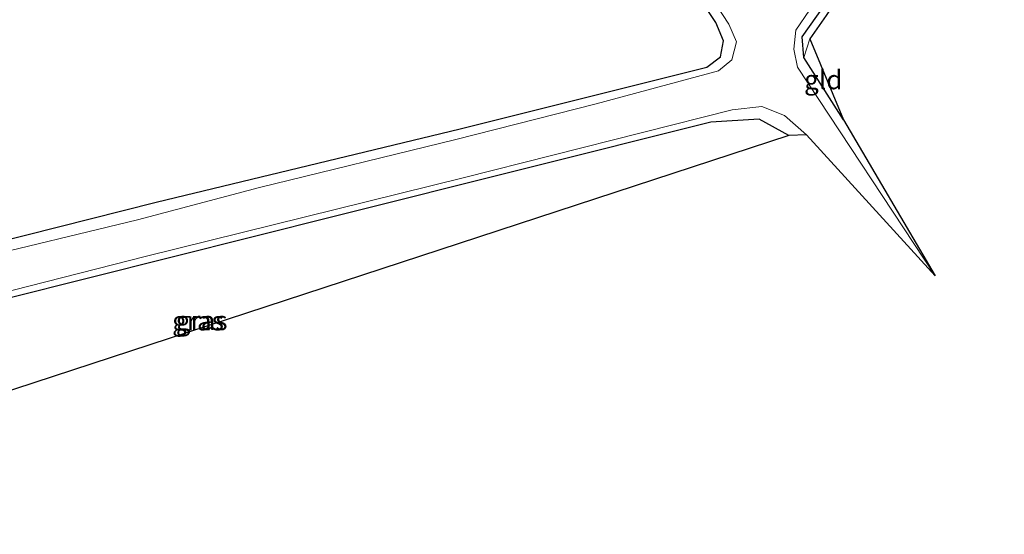
# Model space of a CAD drawing. Units: metres. Extents: x 194935 to 198649, y 556250 to 562500.
# Drawn here: x 197362 to 197491, y 560272 to 560339 of the extents above; entities that cross this region are included whole.
import ezdxf
from ezdxf.enums import TextEntityAlignment as Align

# ---------------------------------------------------------------- set-up
doc = ezdxf.new("R2010")
doc.units = ezdxf.units.M
doc.linetypes.add('IE-TERREINAFSCHEIDING', pattern=[10, 8, -2])
for name, color, linetype, lineweight in [('B-ME-GW-INSTEEKWATERGANG-L-B1', 10, 'Continuous', 25), ('B-ME-IE-GRASLAND-GV-B6', 93, 'Continuous', 18), ('B-ME-IE-GRONDWERKLIJN-GROND_INGERICHT-GV-B6', 253, 'Continuous', 18), ('B-ME-IE-TERREINAFSCHEIDING-RASTERHEKWERK-L-B1', 8, 'IE-TERREINAFSCHEIDING', 18), ('B-ME-KG-KADASTRAAL-OPNAMEDTMGRENS-L-B1', 10, 'Continuous', 25), ('B-ME-OG-WATER-GV-B6', 153, 'Continuous', 18)]:
    doc.layers.add(name, color=color, linetype=linetype, lineweight=lineweight)
doc.styles.add('NLCS-ISO', font='NLCS-ISO.TTF')

msp = doc.modelspace()

# ---------------------------------------------------------------- linework, layer by layer
at = {"layer": 'B-ME-GW-INSTEEKWATERGANG-L-B1'}
for points in [[(197469.489, 560325.736, -1.877), (197464.309, 560333.894, -1.897), (197464.091, 560336.568, -1.787), (197470.618, 560345.805, -1.683), (197494.133, 560380.444, -1.273), (197514.862, 560412.294, -1.647), (197522.784, 560424.494, -1.747), (197525.257, 560426.603, -1.877), (197527.388, 560427.021, -1.543)], [(197295.024, 560270.907, -1.28), (197303.121, 560284.27, -1.123), (197307.823, 560290.463, -1.18), (197314.712, 560295.949, -1.273), (197320.671, 560299.46, -1.457), (197327.124, 560301.955, -1.447), (197341.104, 560305.256, -1.63), (197379.646, 560314.96, -1.637), (197419.397, 560324.55, -1.67), (197451.646, 560332.636, -1.583), (197453.438, 560333.991, -1.517), (197453.8, 560336.062, -1.51), (197452.836, 560338.471, -1.553), (197433.623, 560367.318, -1.313), (197433.633, 560369.765, -1.107), (197436.749, 560371.973, -1.117), (197439.808, 560371.288, -1.307), (197457.93, 560344.127, -1.593), (197458.986, 560343.086, -1.593), (197461.189, 560343.832, -1.593), (197471.401, 560359.679, -1.463), (197493.595, 560394.398, -1.423)], [(197462.362, 560323.702, -1.813), (197458.481, 560325.82, -1.823), (197452.158, 560325.434, -1.9), (197403.11, 560313.111, -1.693), (197360.052, 560302.324, -1.697), (197328.461, 560294.42, -1.71), (197322.034, 560291.639, -1.567), (197316.731, 560287.714, -1.577), (197312.217, 560282.637, -1.577), (197309.539, 560279.015, -1.51), (197308.03, 560275.996, -1.57), (197307.866, 560273.043, -1.593)]]:
    msp.add_polyline3d(points, dxfattribs=at)
at = {"layer": 'B-ME-IE-GRASLAND-GV-B6'}
for points in [[(197531.59, 560422.03, -1.847), (197527.388, 560427.021, -1.543), (197525.257, 560426.603, -1.877), (197522.784, 560424.494, -1.747), (197514.862, 560412.294, -1.647), (197494.133, 560380.444, -1.273), (197470.618, 560345.805, -1.683), (197464.091, 560336.568, -1.787), (197464.309, 560333.894, -1.897), (197469.489, 560325.736, -1.877), (197481.513, 560305.313, -2.707), (197463.476, 560332.618, -2.707), (197463.031, 560334.982, -2.707), (197463.273, 560337.462, -2.707), (197465.052, 560340.053, -2.707), (197470.126, 560346.699, -2.707), (197491.418, 560379, -2.707), (197514.17, 560412.98, -2.707), (197523.941, 560427.637, -2.707), (197524.957, 560428.438, -2.707), (197525.976, 560429.131, -2.707), (197533.035, 560421.917, -2.82), (197531.59, 560422.03, -1.847)], [(197525.304, 560425.852, -1.633), (197523.279, 560423.978, -1.58), (197510.604, 560404.25, -1.34), (197494.922, 560380.426, -1.17), (197490.839, 560374.223, -1.21), (197467.244, 560339.373, -1.897), (197465.111, 560336.327, -1.897), (197464.309, 560333.894, -1.897), (197464.091, 560336.568, -1.787), (197470.618, 560345.805, -1.683), (197494.133, 560380.444, -1.273), (197514.862, 560412.294, -1.647), (197522.784, 560424.494, -1.747), (197525.257, 560426.603, -1.877), (197527.388, 560427.021, -1.543), (197525.304, 560425.852, -1.633)], [(197295.024, 560270.907, -1.28), (197303.121, 560284.27, -1.123), (197307.823, 560290.463, -1.18), (197314.712, 560295.949, -1.273), (197320.671, 560299.46, -1.457), (197327.124, 560301.955, -1.447), (197341.104, 560305.256, -1.63), (197379.646, 560314.96, -1.637), (197419.397, 560324.55, -1.67), (197451.646, 560332.636, -1.583), (197453.438, 560333.991, -1.517), (197453.8, 560336.062, -1.51), (197452.836, 560338.471, -1.553), (197433.623, 560367.318, -1.313), (197433.633, 560369.765, -1.107), (197436.749, 560371.973, -1.117), (197439.808, 560371.288, -1.307), (197457.93, 560344.127, -1.593), (197458.986, 560343.086, -1.593), (197461.189, 560343.832, -1.593), (197471.401, 560359.679, -1.463), (197493.595, 560394.398, -1.423)], [(197493.595, 560394.398, -1.423), (197471.401, 560359.679, -1.463), (197461.189, 560343.832, -1.593), (197458.986, 560343.086, -1.593), (197457.93, 560344.127, -1.593), (197439.808, 560371.288, -1.307), (197436.749, 560371.973, -1.117), (197433.633, 560369.765, -1.107), (197433.623, 560367.318, -1.313), (197452.836, 560338.471, -1.553), (197453.8, 560336.062, -1.51), (197453.438, 560333.991, -1.517), (197451.646, 560332.636, -1.583), (197419.397, 560324.55, -1.67), (197379.646, 560314.96, -1.637), (197341.104, 560305.256, -1.63), (197327.124, 560301.955, -1.447), (197320.671, 560299.46, -1.457), (197314.712, 560295.949, -1.273), (197307.823, 560290.463, -1.18), (197303.121, 560284.27, -1.123), (197295.024, 560270.907, -1.28)], [(197491.054, 560387.26, -2.61), (197466.132, 560349.045, -2.61), (197461.918, 560343.061, -2.61), (197459.581, 560342.351, -2.61), (197457.939, 560342.677, -2.61), (197456.307, 560344.363, -2.61), (197438.711, 560369.611, -2.61), (197437.64, 560369.833, -2.61), (197435.67, 560368.432, -2.61), (197435.675, 560367.001, -2.61), (197454.525, 560338.264, -2.61), (197455.498, 560335.928, -2.61), (197454.919, 560333.569, -2.61), (197453.17, 560332.132, -2.61), (197437.187, 560327.832, -2.61), (197418.812, 560323.143, -2.61), (197393.151, 560316.892, -2.61), (197377.196, 560312.649, -2.61), (197355.133, 560307.317, -2.61)], [(197328.082, 560295.092, -2.61), (197378.364, 560307.884, -2.653), (197419.788, 560318.152, -2.653), (197454.933, 560327.045, -2.653), (197458.809, 560327.477, -2.653), (197461.806, 560326.301, -2.653), (197464.69, 560323.774, -2.653), (197462.362, 560323.702, -1.813)], [(197462.362, 560323.702, -1.813), (197307.866, 560273.043, -1.593), (197308.03, 560275.996, -1.57), (197309.539, 560279.015, -1.51), (197312.217, 560282.637, -1.577), (197316.731, 560287.714, -1.577), (197322.034, 560291.639, -1.567), (197328.461, 560294.42, -1.71), (197360.052, 560302.324, -1.697), (197403.11, 560313.111, -1.693), (197452.158, 560325.434, -1.9), (197458.481, 560325.82, -1.823), (197462.362, 560323.702, -1.813)], [(197462.362, 560323.702, -1.813), (197458.481, 560325.82, -1.823), (197452.158, 560325.434, -1.9), (197403.11, 560313.111, -1.693), (197360.052, 560302.324, -1.697)]]:
    msp.add_polyline3d(points, dxfattribs=at)
at = {"layer": 'B-ME-IE-GRONDWERKLIJN-GROND_INGERICHT-GV-B6'}
msp.add_polyline3d([(197465.111, 560336.327, -1.897), (197469.489, 560325.736, -1.877), (197464.309, 560333.894, -1.897), (197465.111, 560336.327, -1.897)], dxfattribs=at)
at = {"layer": 'B-ME-IE-TERREINAFSCHEIDING-RASTERHEKWERK-L-B1'}
msp.add_line((197464.309, 560333.894, -1.897), (197465.111, 560336.327, -1.897), dxfattribs=at)
at = {"layer": 'B-ME-KG-KADASTRAAL-OPNAMEDTMGRENS-L-B1'}
msp.add_polyline3d([(197490.839, 560374.223, -1.21), (197467.244, 560339.373, -1.897), (197465.111, 560336.327, -1.897), (197469.489, 560325.736, -1.877), (197481.513, 560305.313, -2.707), (197464.69, 560323.774, -2.653), (197462.362, 560323.702, -1.813), (197307.866, 560273.043, -1.593), (197307.142, 560271.467, -2.61)], dxfattribs=at)
msp.add_polyline3d([(197490.839, 560374.223, -1.21), (197467.244, 560339.373, -1.897), (197465.111, 560336.327, -1.897), (197469.489, 560325.736, -1.877), (197481.513, 560305.313, -2.707), (197464.69, 560323.774, -2.653), (197462.362, 560323.702, -1.813), (197307.866, 560273.043, -1.593), (197307.142, 560271.467, -2.61)], dxfattribs=at)
at = {"layer": 'B-ME-OG-WATER-GV-B6'}
for points in [[(197355.133, 560307.317, -2.61), (197377.196, 560312.649, -2.61), (197393.151, 560316.892, -2.61), (197418.812, 560323.143, -2.61), (197437.187, 560327.832, -2.61), (197453.17, 560332.132, -2.61), (197454.919, 560333.569, -2.61), (197455.498, 560335.928, -2.61), (197454.525, 560338.264, -2.61), (197435.675, 560367.001, -2.61), (197435.67, 560368.432, -2.61), (197437.64, 560369.833, -2.61), (197438.711, 560369.611, -2.61), (197456.307, 560344.363, -2.61), (197457.939, 560342.677, -2.61), (197459.581, 560342.351, -2.61), (197461.918, 560343.061, -2.61), (197466.132, 560349.045, -2.61), (197491.054, 560387.26, -2.61)], [(197491.418, 560379, -2.707), (197470.126, 560346.699, -2.707), (197465.052, 560340.053, -2.707), (197463.273, 560337.462, -2.707), (197463.031, 560334.982, -2.707), (197463.476, 560332.618, -2.707), (197481.513, 560305.313, -2.707), (197464.69, 560323.774, -2.653), (197461.806, 560326.301, -2.653), (197458.809, 560327.477, -2.653), (197454.933, 560327.045, -2.653), (197419.788, 560318.152, -2.653), (197378.364, 560307.884, -2.653), (197328.082, 560295.092, -2.61), (197321.463, 560292.651, -2.61), (197317.731, 560289.962, -2.61), (197313.597, 560285.908, -2.61), (197310.081, 560281.611, -2.61), (197307.254, 560277.101, -2.61), (197306.5, 560273.871, -2.61), (197307.142, 560271.467, -2.61)]]:
    msp.add_polyline3d(points, dxfattribs=at)

# ---------------------------------------------------------------- texts
at = {"layer": 'B-ME-IE-GRASLAND-GV-B6', "ltscale": 0.2, "style": 'NLCS-ISO'}
for p in [(197385.114, 560299.4315), (197385.595, 560299.472)]:
    msp.add_text('gras', height=2.5, dxfattribs=at).set_placement(p, align=Align.MIDDLE_CENTER)
at = {"layer": 'B-ME-IE-GRONDWERKLIJN-GROND_INGERICHT-GV-B6', "ltscale": 0.2, "style": 'NLCS-ISO'}
msp.add_text('gld', height=2.5, dxfattribs=at).set_placement((197466.8563, 560330.9763), align=Align.MIDDLE_CENTER)

doc.saveas('drawing.dxf')
